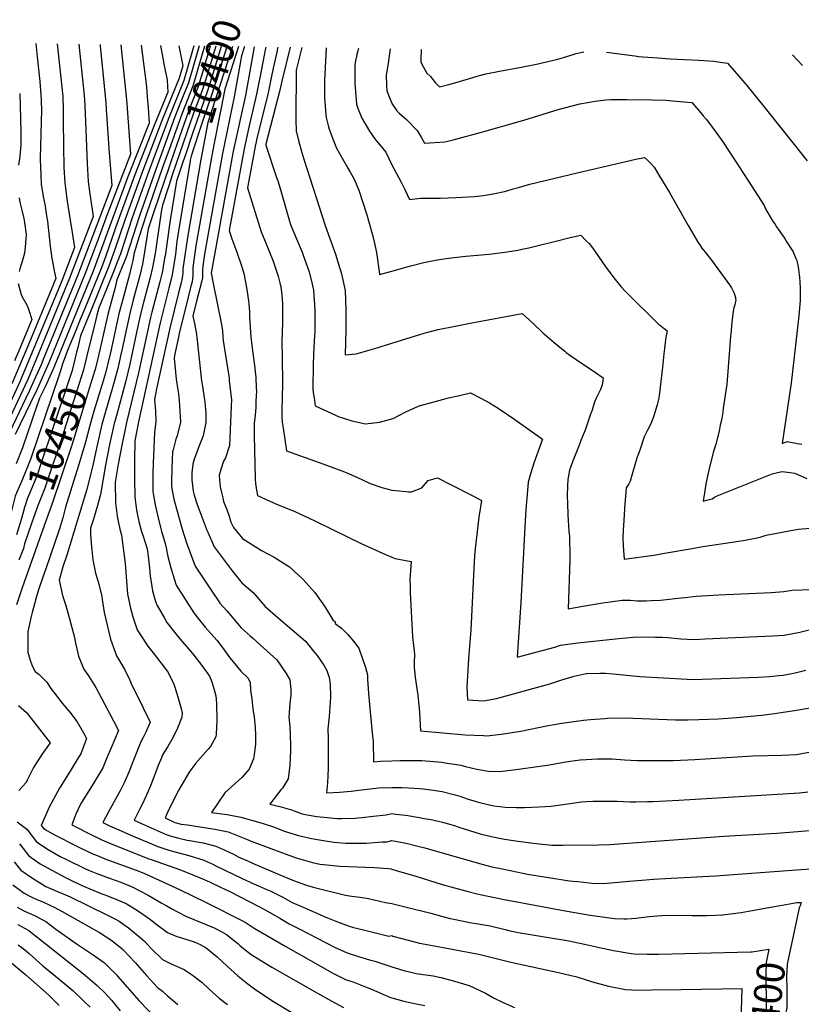
# Model space of a CAD drawing. Units: inches. Extents: x 2598601 to 2604119, y 1486207 to 1491471.
# Drawn here: x 2599618 to 2600421, y 1490460 to 1491471 of the extents above; entities that cross this region are included whole.
import ezdxf
from ezdxf.enums import TextEntityAlignment as Align

# ---------------------------------------------------------------- set-up
doc = ezdxf.new("R2010")
doc.units = ezdxf.units.IN
doc.header["$MEASUREMENT"] = 0
doc.layers.add('tile_2735_20_contour_10ft', color=222, linetype='Continuous')
doc.styles.add('Arial', font='arial.ttf')

msp = doc.modelspace()

# ---------------------------------------------------------------- linework, layer by layer
at = {"layer": 'tile_2735_20_contour_10ft'}
msp.add_line((2599708.3, 1491118, 10430), (2599707.4, 1491114, 10430), dxfattribs=at)
for points, elevation in [([(2599656.4, 1491446.2), (2599662.1, 1491392), (2599662.3, 1491388.2), (2599662.7, 1491382.7), (2599662.7, 1491370.1), (2599662.8, 1491338.1), (2599663.3, 1491322.3), (2599663.4, 1491319.3), (2599664.3, 1491303.4), (2599665.5, 1491292.6), (2599666.3, 1491286.7), (2599669.8, 1491265.2), (2599671.8, 1491252.5), (2599674.1, 1491237.2), (2599661.2, 1491203), (2599658, 1491195.3), (2599617.9, 1491099.3), (2599592.5, 1491044)], 10520), ([(2599678.6, 1491445.8), (2599684, 1491393.3), (2599684.8, 1491383), (2599686, 1491358), (2599687.2, 1491323.5), (2599688.3, 1491304.7), (2599689.9, 1491291.9), (2599690.6, 1491287.7), (2599693.3, 1491269), (2599669.2, 1491205.5), (2599637.7, 1491128.8), (2599626.1, 1491101.6), (2599600, 1491045.6)], 10510), ([(2599700.4, 1491445.5), (2599700.6, 1491443.9), (2599706.3, 1491386), (2599706.8, 1491379), (2599709.3, 1491338.8), (2599712.5, 1491300.9), (2599677.3, 1491208), (2599642.8, 1491123.8), (2599639.9, 1491116.8), (2599634.3, 1491103.9), (2599627.5, 1491089.5), (2599607.5, 1491047.2)], 10500), ([(2599634.5, 1491446.5), (2599636, 1491432.7), (2599638.5, 1491407.6), (2599639.3, 1491398.3), (2599640, 1491388.9), (2599640.3, 1491376.4), (2599640.1, 1491368.3), (2599639.6, 1491351.6), (2599639.3, 1491342.4), (2599639.1, 1491327.3), (2599639.5, 1491311.6), (2599639.9, 1491302.1), (2599642, 1491289.4), (2599643.9, 1491280), (2599644.4, 1491276.7), (2599645.5, 1491269.6), (2599646.3, 1491264), (2599649.2, 1491238.5), (2599651, 1491225.7), (2599651.5, 1491222.8), (2599653.3, 1491213), (2599654.9, 1491205.3), (2599653.1, 1491200.5), (2599652.7, 1491199.4), (2599626.2, 1491135.8), (2599609.8, 1491097)], 10530), ([(2599721.8, 1491445.2), (2599727.9, 1491385.4), (2599728.3, 1491379.9), (2599731.7, 1491332.8), (2599707.6, 1491270.9), (2599698, 1491244.5), (2599685.3, 1491210.4), (2599648, 1491118.8), (2599642.5, 1491106.2), (2599635.7, 1491091.8), (2599628.9, 1491077.5), (2599613.2, 1491045.1)], 10490), ([(2599742.7, 1491444.9), (2599748, 1491402.4), (2599748.5, 1491396.5), (2599748.9, 1491391.9), (2599749.7, 1491380.6), (2599750.8, 1491364.6), (2599728.9, 1491309.7), (2599693.4, 1491212.9), (2599653.1, 1491113.9), (2599650.7, 1491108.5), (2599643.9, 1491094.1), (2599638.2, 1491082.4), (2599632.1, 1491064.7), (2599629.3, 1491056.5), (2599622.2, 1491035.5), (2599620.7, 1491031.3), (2599614.4, 1491014.9)], 10480), ([(2599762.6, 1491444.6), (2599764.8, 1491431.6), (2599766, 1491425.7), (2599769.3, 1491409), (2599770, 1491396.5), (2599756, 1491362.5), (2599736.1, 1491311.6), (2599718.2, 1491263), (2599709.6, 1491237.6), (2599704.2, 1491222.8), (2599701.5, 1491215.4), (2599684.8, 1491174.6), (2599680.1, 1491163.3), (2599674.8, 1491150.2), (2599669.5, 1491137.1), (2599667.8, 1491132.9)], 10470), ([(2599781.5, 1491444.3), (2599785.5, 1491423.7), (2599781.8, 1491410.9), (2599764.2, 1491368), (2599763.1, 1491365.5), (2599743.3, 1491313.5), (2599725.8, 1491265.2), (2599715.4, 1491234.1), (2599709.5, 1491217.9), (2599690.2, 1491170.5), (2599688.2, 1491165.7), (2599680.4, 1491146.3), (2599678.6, 1491139), (2599677.5, 1491134.6), (2599676.3, 1491129.8)], 10460), ([(2599796.7, 1491444), (2599795.4, 1491439.4), (2599791.1, 1491423.9), (2599786.6, 1491408.5), (2599770.3, 1491368.4), (2599750.5, 1491315.4), (2599733.3, 1491267.4), (2599721.3, 1491230.7), (2599717.5, 1491220.4), (2599715.5, 1491215.4), (2599706.9, 1491194.2), (2599699.1, 1491175.1), (2599697.2, 1491167.6), (2599696.1, 1491163.2), (2599687, 1491125.8)], 10450), ([(2599807.8, 1491443.9), (2599800.7, 1491419.2), (2599796.1, 1491403.9), (2599784.4, 1491374.1), (2599771.3, 1491337.7)], 10430), ([(2599813.5, 1491443.8), (2599805.5, 1491416.8), (2599800.9, 1491401.5), (2599791.3, 1491377), (2599776.9, 1491335.9)], 10420), ([(2599819.2, 1491443.7), (2599810.3, 1491414.4), (2599805.6, 1491399.2), (2599800.1, 1491384.7), (2599798.3, 1491379.8), (2599793.1, 1491365.1), (2599782.5, 1491334.2)], 10410), ([(2599802.3, 1491444), (2599800.3, 1491437), (2599795.9, 1491421.6), (2599792.8, 1491411.1), (2599791.4, 1491406.2), (2599784.6, 1491389.4)], 10440), ([(2599825, 1491443.6), (2599815.2, 1491412), (2599810.4, 1491396.8), (2599800.1, 1491367.9), (2599795.1, 1491353.2), (2599788.2, 1491332.4)], 10400), ([(2599830.9, 1491443.5), (2599830.8, 1491443.1), (2599815.3, 1491394.4), (2599807, 1491370.7), (2599802.1, 1491356.1), (2599797.3, 1491341.4), (2599793.9, 1491331), (2599793.9, 1491330.7)], 10390), ([(2599848.8, 1491443.3), (2599845.8, 1491434), (2599838.2, 1491391.9), (2599826.3, 1491333.7), (2599807.8, 1491230.2), (2599806, 1491218), (2599805.8, 1491213.7), (2599805.7, 1491211.2), (2599805.5, 1491205.9), (2599804.5, 1491201.5), (2599799.5, 1491181.9), (2599795.8, 1491166.7), (2599797.4, 1491158.9), (2599799.3, 1491149.8), (2599799.5, 1491148.3), (2599799.6, 1491147.6), (2599800, 1491144.7), (2599804.8, 1491100.1), (2599805.5, 1491094.7), (2599807.3, 1491082.8), (2599808, 1491078.6), (2599808.9, 1491070.6), (2599809.1, 1491067.9), (2599809.2, 1491057.4), (2599809.2, 1491057.4), (2599806.4, 1491043.7), (2599801.7, 1491031.9), (2599800.5, 1491028.8), (2599797.2, 1491019.9), (2599795.8, 1491014.5), (2599794.7, 1491005.8), (2599794.8, 1490998.5), (2599796.2, 1490986.9), (2599797.1, 1490983), (2599800.7, 1490972.1), (2599804, 1490963.3), (2599810.2, 1490947), (2599811, 1490945), (2599817.8, 1490929.9), (2599836, 1490905.3), (2599844.8, 1490894.4), (2599846.2, 1490892.7), (2599857.7, 1490882.9), (2599870.2, 1490868.6), (2599883.3, 1490856.8), (2599904.2, 1490839), (2599911.3, 1490832.8), (2599921, 1490821), (2599923.3, 1490818.1), (2599930.4, 1490808.4), (2599933.5, 1490802.8), (2599935.8, 1490795.8), (2599936.4, 1490791.5), (2599936.7, 1490788.2), (2599937, 1490776.3), (2599936.8, 1490769.9), (2599935.6, 1490755.7), (2599934.5, 1490742.8), (2599934.7, 1490733.1), (2599934.6, 1490702.7), (2599934, 1490687.5), (2599932.9, 1490677.3), (2599946.3, 1490677.9), (2599958.4, 1490678.9), (2599966.3, 1490679.9), (2599986.4, 1490682.4), (2600000, 1490682.7)], 10360), ([(2599836.4, 1491443.4), (2599811.2, 1491365.3), (2599804.2, 1491329.1), (2599803.9, 1491327.5)], 10380), ([(2599858.8, 1491443.1), (2599849.7, 1491393.2), (2599837.3, 1491336), (2599814.5, 1491210.6), (2599816.7, 1491200.3), (2599825.1, 1491157.9), (2599826.2, 1491151.4), (2599826.7, 1491145.8), (2599827, 1491141.5), (2599827.6, 1491137.3), (2599832.9, 1491102.9), (2599833.2, 1491100.5), (2599835, 1491083.2), (2599835.3, 1491081), (2599835.2, 1491074.1), (2599833.5, 1491033.7), (2599829.3, 1491021.2), (2599827.4, 1491017.6), (2599824.6, 1491009.3), (2599822.9, 1491003), (2599823.3, 1490994.8), (2599823.8, 1490991.4), (2599825.1, 1490985.5), (2599826.5, 1490980.1), (2599827.4, 1490976.4), (2599830.8, 1490968), (2599832.9, 1490961.2), (2599834.6, 1490955.2), (2599837.4, 1490949.6), (2599846.8, 1490938.2), (2599866.4, 1490926.1), (2599879.4, 1490919.2), (2599895, 1490909.2), (2599908.8, 1490896.6), (2599921.1, 1490882.8), (2599931.7, 1490867.9), (2599939.4, 1490854.9), (2599941.8, 1490852.8), (2599942.1, 1490851), (2599948.3, 1490846.2), (2599955, 1490839.9), (2599960.9, 1490833.1), (2599966.1, 1490825.7), (2599969.8, 1490815.9), (2599972.2, 1490809.1), (2599973.2, 1490805.9), (2599975.1, 1490798.4), (2599975.3, 1490794.1), (2599976, 1490779.1), (2599977.8, 1490760.5), (2599980.1, 1490738.8), (2599980.8, 1490729.8), (2599981, 1490724.5), (2599981.3, 1490714.5), (2599981.3, 1490709.1), (2599988.4, 1490709.6), (2600000, 1490710.2)], 10350), ([(2599842.7, 1491443.4), (2599828.5, 1491399.7), (2599817.7, 1491344.2)], 10370), ([(2599870.8, 1491442.9), (2599870.2, 1491440), (2599868.9, 1491434.7), (2599864.9, 1491412.9), (2599864.3, 1491409.9), (2599861.3, 1491394.5), (2599858.1, 1491381), (2599853.2, 1491360.8), (2599848.4, 1491338.3), (2599833.2, 1491254.5), (2599835.8, 1491246.1), (2599840.5, 1491233.4), (2599845.9, 1491217.4), (2599848.3, 1491209.5), (2599849.3, 1491204.8), (2599850.6, 1491198), (2599851.3, 1491193.6), (2599853, 1491182.2), (2599853.3, 1491179), (2599853.6, 1491176), (2599853.8, 1491170.8), (2599854, 1491166), (2599855.4, 1491145), (2599857.4, 1491128.5), (2599858.8, 1491118.8), (2599860.5, 1491103.9), (2599860.9, 1491092.8), (2599861, 1491089.6), (2599860.6, 1491079.2), (2599860.3, 1491072.8), (2599859.6, 1491065), (2599858.9, 1491056.4), (2599858.9, 1491044.2), (2599859.7, 1491000), (2599860.2, 1490994.6), (2599860.4, 1490992.6), (2599861, 1490988), (2599862.1, 1490982.6), (2599874.8, 1490976.7), (2599880.9, 1490974.1), (2599900.5, 1490965.9), (2599921.1, 1490956.4), (2599969.3, 1490932.9), (2599993.7, 1490922), (2600000, 1490919.3)], 10340), ([(2599883.2, 1491442.7), (2599882.5, 1491439.9), (2599882, 1491437.5), (2599878.1, 1491421.1), (2599876.2, 1491411.3), (2599873, 1491395.9), (2599868.5, 1491377.7), (2599862, 1491352), (2599859.6, 1491340.7), (2599851.9, 1491298.4), (2599865.8, 1491253.3), (2599870.9, 1491241), (2599873.8, 1491234.1), (2599878.3, 1491223.1), (2599883.4, 1491207.8), (2599885.1, 1491200.8), (2599886, 1491196.5), (2599886.7, 1491191.7), (2599887, 1491188.2), (2599887.7, 1491179.2), (2599887.9, 1491173.8), (2599887.9, 1491160), (2599887.3, 1491140.3), (2599887.4, 1491124.1), (2599887.8, 1491097.8), (2599887.5, 1491082.4), (2599887.1, 1491070.9), (2599887, 1491066.8), (2599887.1, 1491063.7), (2599887.6, 1491057.7), (2599888.4, 1491051.5), (2599891.8, 1491028.5), (2599930.4, 1491014.7), (2599951.4, 1491006.8), (2599953.3, 1491006), (2599964.7, 1491000.9), (2599969.9, 1490998.6), (2599978, 1490994.9), (2599990, 1490990.7), (2600000, 1490988)], 10330), ([(2599895.6, 1491442.6), (2599887, 1491407.8), (2599884.8, 1491397.3), (2599882.8, 1491389.5), (2599870.8, 1491343.2), (2599870.7, 1491343), (2599870.6, 1491342.3), (2599881.5, 1491310.1), (2599883.4, 1491304.5), (2599886.9, 1491293), (2599895, 1491264.1), (2599896.1, 1491260.6), (2599898.4, 1491254.8), (2599908, 1491232.2), (2599909.2, 1491229.3), (2599915.3, 1491212.1), (2599918.2, 1491199.6), (2599919.7, 1491193.4), (2599920.9, 1491173.1), (2599921, 1491155.1), (2599920.9, 1491151.5), (2599920, 1491135.2), (2599919.3, 1491117.6), (2599919.1, 1491091.5), (2599919.8, 1491085.8), (2599920.2, 1491082.7), (2599921.5, 1491074.4), (2599946.1, 1491063.4), (2599948.4, 1491062.4), (2599959.1, 1491059.1), (2599973, 1491056.2), (2599973.1, 1491056.2), (2599987.3, 1491057.8), (2600000, 1491061.3)], 10320), ([(2599907.8, 1491442.4), (2599902, 1491419.1), (2599901.8, 1491410.4), (2599901.4, 1491379.1), (2599901.4, 1491367.8), (2599901.8, 1491356.7), (2599904.6, 1491345.5), (2599907.8, 1491334.5), (2599909.9, 1491327.8), (2599932.1, 1491258.8), (2599942.3, 1491230.3), (2599946.8, 1491215.7), (2599948.1, 1491211.6), (2599952.3, 1491192.9), (2599952.9, 1491172.7), (2599952.9, 1491152.4), (2599952.2, 1491126.8), (2599963.6, 1491127.8), (2599982.7, 1491133.4), (2600000, 1491138.9)], 10310), ([(2599932.7, 1491442), (2599931.3, 1491414.9), (2599931.1, 1491409.1), (2599930.9, 1491391), (2599932.5, 1491373.4), (2599932.8, 1491370.4), (2599934.6, 1491362.5), (2599935.6, 1491358.7), (2599940.4, 1491346), (2599943.4, 1491339), (2599953.4, 1491320.9), (2599957.4, 1491314.4), (2599961.6, 1491307.4), (2599966.2, 1491295.8), (2599974.6, 1491270.5), (2599980.1, 1491251.2), (2599981.4, 1491245.9), (2599984.3, 1491231.9), (2599987.2, 1491212.4), (2599987.5, 1491209.4), (2600000, 1491212.9)], 10300), ([(2599966, 1491441.5), (2599966, 1491441.4), (2599964.3, 1491435.4), (2599962.5, 1491427), (2599962.1, 1491424.2), (2599962, 1491405.9), (2599963.8, 1491384.1), (2599965.6, 1491379.2), (2599969.3, 1491369.8), (2599977.3, 1491356.6), (2599983.2, 1491347.8), (2599985.8, 1491344.8), (2599993.8, 1491335.1), (2600000, 1491322.1)], 10290), ([(2599998.5, 1491441), (2599996, 1491423.9), (2599994.6, 1491416.2), (2599994.3, 1491414.1), (2599994.6, 1491403.5), (2599995.1, 1491397.9), (2599997.4, 1491391.8), (2600000, 1491385.3)], 10280), ([(2600030.3, 1491440.5), (2600030, 1491430.1), (2600029.9, 1491427.8), (2600031.1, 1491425.2), (2600036.2, 1491416.1), (2600039.9, 1491412.7), (2600044.8, 1491406.6), (2600049.2, 1491402), (2600058.6, 1491404.5), (2600069.6, 1491407.5), (2600090.1, 1491413.6), (2600096.8, 1491415.5), (2600110.8, 1491418.2), (2600133, 1491422.1), (2600148.6, 1491425.2), (2600170.6, 1491430.6), (2600180, 1491433.2), (2600189.3, 1491436.1), (2600197.3, 1491438)], 10270), ([(2600220.7, 1491437.7), (2600249.8, 1491433.8), (2600253.8, 1491433.3), (2600257.9, 1491432.8), (2600273.4, 1491431.7), (2600286.1, 1491430.7), (2600315.4, 1491429.5), (2600330.7, 1491428.5), (2600337.5, 1491427.5), (2600345, 1491426.2), (2600356.7, 1491412.9), (2600364.7, 1491403.4), (2600382.2, 1491382), (2600426.6, 1491326)], 10270), ([(2600411.8, 1491434.8), (2600421.9, 1491424)], 10260), ([(2599617.9, 1491395.1), (2599618.5, 1491382.4), (2599619.1, 1491355.9), (2599619.2, 1491341.9), (2599618.9, 1491338.6), (2599618.1, 1491331), (2599616.6, 1491321.7)], 10540), ([(2599784.6, 1491389.4), (2599777.3, 1491371.3), (2599757.6, 1491317.3), (2599740.8, 1491269.6), (2599727.1, 1491227.2), (2599725.6, 1491222.9), (2599717.8, 1491203.9), (2599715.8, 1491196.2), (2599712.2, 1491182.2), (2599708.6, 1491168.2), (2599703.7, 1491147.1), (2599698.4, 1491124.5), (2599697.7, 1491121.9)], 10440), ([(2600000, 1491385.3), (2600000.2, 1491385), (2600005.3, 1491377.3), (2600007.6, 1491374.9), (2600015.1, 1491368.4), (2600017.4, 1491366.4), (2600024.6, 1491359), (2600026.2, 1491357.3), (2600030.2, 1491350.5), (2600033.7, 1491344.2), (2600054.7, 1491345.7), (2600064.6, 1491348), (2600092.2, 1491355.6), (2600135.7, 1491367.7), (2600170.9, 1491378.8), (2600193.3, 1491384.7), (2600209, 1491387.2), (2600220.1, 1491388.7), (2600225, 1491389.2), (2600241.8, 1491389.2), (2600267.3, 1491388.7), (2600281.7, 1491388.3), (2600288.3, 1491387.8), (2600308.2, 1491386), (2600315.7, 1491377.4), (2600319.9, 1491372.4), (2600323, 1491368.7), (2600328.6, 1491361.7), (2600341, 1491344.1), (2600343.9, 1491339.8), (2600352.6, 1491326.6), (2600365.7, 1491306.2), (2600382.4, 1491280.1), (2600384.1, 1491276.8), (2600391.1, 1491264.4), (2600393.7, 1491260.6), (2600395.2, 1491258.4), (2600402.7, 1491247.8), (2600404.2, 1491245.5), (2600406, 1491242.7), (2600410.4, 1491235.7), (2600412.5, 1491232.5), (2600415.2, 1491225.7), (2600416, 1491223.7), (2600416.6, 1491221.7), (2600417.2, 1491218.9), (2600417.9, 1491214.4), (2600418.6, 1491209), (2600418.9, 1491206.5), (2600419.3, 1491202), (2600419.6, 1491195.1), (2600419.6, 1491188), (2600419.6, 1491182.8), (2600418.3, 1491167), (2600410.2, 1491097.7), (2600401.2, 1491036), (2600406.2, 1491037.8), (2600418.4, 1491035.7), (2600421.3, 1491035.2)], 10280), ([(2599817.7, 1491344.2), (2599815.2, 1491331.4), (2599798.9, 1491238.8), (2599795.8, 1491216.6), (2599795.6, 1491212.3), (2599795.7, 1491208.2), (2599794.9, 1491201.9), (2599793.8, 1491197.3), (2599791.1, 1491186.2), (2599781.8, 1491148.7), (2599780.9, 1491144.9), (2599777.3, 1491128.1), (2599776.4, 1491123.5), (2599778.7, 1491102), (2599780.4, 1491090.9), (2599781.1, 1491086.8), (2599781.8, 1491079.9), (2599782.5, 1491069), (2599782.9, 1491057.9), (2599779.6, 1491043.6), (2599778.3, 1491040.3), (2599775.4, 1491029.3), (2599774.8, 1491027.2), (2599774, 1491011), (2599773.7, 1490995.5), (2599773.8, 1490992.2), (2599774.5, 1490987.6), (2599776.3, 1490978.7), (2599777.3, 1490974.8), (2599784.7, 1490947.9), (2599789.2, 1490934), (2599792.7, 1490924.7), (2599798.3, 1490910.1), (2599814.4, 1490885.3), (2599821.7, 1490874.7), (2599823.6, 1490872), (2599830.5, 1490864), (2599838.2, 1490855.1), (2599845.5, 1490846.8), (2599854.7, 1490838.3), (2599857.2, 1490835.9), (2599868.3, 1490826.1), (2599881.9, 1490813.8), (2599891.6, 1490799.8), (2599895.4, 1490793.2), (2599896.3, 1490783.4), (2599896.4, 1490777.9), (2599895.4, 1490769.1), (2599894.2, 1490755), (2599895.2, 1490745.4), (2599896.2, 1490726.4), (2599896.1, 1490720.2), (2599895.4, 1490705.6), (2599893.7, 1490691.6), (2599887.7, 1490682.1), (2599886.2, 1490680.3), (2599874.7, 1490665.6), (2599885.2, 1490663.3), (2599897.1, 1490659.9), (2599908.1, 1490655.7), (2599913.3, 1490654.7), (2599923.1, 1490653.1), (2599933.6, 1490651.9), (2599944, 1490651), (2599948.5, 1490650.8), (2599962.5, 1490651.3), (2599965.3, 1490651.4), (2599969.5, 1490651.8), (2599980.9, 1490653.2), (2599994.2, 1490654.7), (2600000, 1490655.9)], 10370), ([(2599776.9, 1491335.9), (2599771.7, 1491321.1), (2599755.6, 1491273.8), (2599749.9, 1491256.1), (2599746.6, 1491234.6), (2599744.2, 1491220), (2599741.4, 1491208.5), (2599734.6, 1491183.5), (2599731.1, 1491169.5), (2599727.9, 1491155.3), (2599723.2, 1491132.9), (2599721.9, 1491127.1), (2599719.1, 1491114.7), (2599718.7, 1491113), (2599713, 1491092), (2599706.5, 1491069.8), (2599702.4, 1491055.4), (2599697.4, 1491034), (2599692.8, 1491011.8), (2599686.5, 1490987.7), (2599666.2, 1490921.1), (2599662.2, 1490909.2), (2599658.5, 1490895.5), (2599661.8, 1490879.7), (2599664.9, 1490870.5), (2599668.8, 1490857.1), (2599674.3, 1490836.8), (2599675.2, 1490831), (2599677.5, 1490820.7), (2599678.2, 1490817.5), (2599683.7, 1490804.1), (2599689.1, 1490796.4), (2599696.2, 1490785.4), (2599702.3, 1490773.7), (2599708.5, 1490762), (2599714.7, 1490750.3), (2599719.3, 1490741.3), (2599711.8, 1490723.3), (2599707.5, 1490713), (2599703.2, 1490702.8), (2599692.5, 1490684.9), (2599681.5, 1490667.3), (2599679.8, 1490664.2), (2599675.5, 1490655.2), (2599671.5, 1490644.5), (2599676.2, 1490642), (2599689, 1490635.4), (2599702.1, 1490629), (2599713.7, 1490624.3), (2599750.7, 1490609.6), (2599752.9, 1490608.9), (2599783.1, 1490598.3), (2599795.9, 1490593.1), (2599807.4, 1490588.3), (2599813.6, 1490585.5), (2599824.3, 1490580.5), (2599833.1, 1490576.2), (2599855.1, 1490564.9), (2599869.4, 1490557.6), (2599880.4, 1490551.3), (2599885.2, 1490548.6), (2599894.6, 1490542.8), (2599905.6, 1490537.1), (2599941.4, 1490518.7), (2599954.4, 1490512.9), (2599965.8, 1490509.3), (2599977.2, 1490505.8), (2599982.6, 1490504.3), (2599999, 1490499), (2600000, 1490498.6)], 10420), ([(2599782.5, 1491334.2), (2599774.6, 1491311.2), (2599770.7, 1491299.4), (2599764.5, 1491280.6), (2599763.3, 1491273.7), (2599756.9, 1491230.9), (2599754.4, 1491216.4), (2599751.7, 1491204.9), (2599745.4, 1491182.1), (2599742.3, 1491170.1), (2599739.2, 1491156.4), (2599731, 1491117.2), (2599726.6, 1491098.9), (2599718.9, 1491070.7), (2599716.3, 1491061), (2599715.1, 1491056.4), (2599710.3, 1491035), (2599706.2, 1491013.7), (2599700.9, 1490983.6), (2599697.9, 1490972.1), (2599694.3, 1490960.6), (2599693.2, 1490957), (2599690.8, 1490949.1), (2599690.8, 1490942.7), (2599691.6, 1490929.6), (2599691.9, 1490926.7), (2599693, 1490916.5), (2599695.9, 1490902.8), (2599698.5, 1490893.9), (2599702.2, 1490879), (2599702.5, 1490875.7), (2599704.8, 1490862.5), (2599711.3, 1490835), (2599712.4, 1490831.3), (2599715.8, 1490821.6), (2599717.3, 1490818), (2599725.7, 1490804.2), (2599731.1, 1490792.9), (2599732.8, 1490788.3), (2599742.5, 1490768.8), (2599744.7, 1490764.6), (2599752, 1490749.7), (2599747.4, 1490739.4), (2599745.1, 1490734.8), (2599742.3, 1490729.7), (2599738.1, 1490719.4), (2599734.2, 1490708.9), (2599730, 1490698.5), (2599725.6, 1490688.3), (2599721.1, 1490679.4), (2599719.8, 1490677), (2599709.1, 1490657.7), (2599703.4, 1490646.8), (2599710.1, 1490643.5), (2599722.1, 1490638.2), (2599729.8, 1490634.9), (2599734.6, 1490632.8), (2599759.7, 1490622.1), (2599771.1, 1490618.5), (2599778.6, 1490616.3), (2599791.6, 1490612.8), (2599807, 1490608.2), (2599816.2, 1490604), (2599819.2, 1490602.4), (2599846.3, 1490589.3), (2599858.4, 1490583.8), (2599872.5, 1490577.7), (2599875.8, 1490576.2), (2599888.3, 1490570.1), (2599897.9, 1490564.8), (2599909, 1490559.7), (2599932.5, 1490549.5), (2599944.2, 1490544.7), (2599956.3, 1490540.3), (2599960.7, 1490539.1), (2599971, 1490536.5), (2599996.9, 1490530.2), (2600000, 1490530.6)], 10410), ([(2599771.3, 1491337.7), (2599764.6, 1491319.2), (2599748.2, 1491271.7), (2599740.7, 1491248.4), (2599735.4, 1491231.5), (2599734.1, 1491223.6), (2599732.8, 1491218.2), (2599730.9, 1491210.8), (2599723.4, 1491182.8), (2599719.9, 1491168.9), (2599711.4, 1491130.8), (2599708.3, 1491118)], 10430), ([(2599788.2, 1491332.4), (2599785.6, 1491324.8), (2599779, 1491305.1), (2599772.3, 1491265), (2599767.2, 1491228.5), (2599766.8, 1491226), (2599765.3, 1491217.6), (2599764.5, 1491212.8), (2599761.9, 1491201.9), (2599753.6, 1491170.7), (2599752.3, 1491165.3), (2599748.5, 1491147.8), (2599740, 1491108.3), (2599727.6, 1491057.3), (2599726.2, 1491050.7), (2599723.2, 1491036), (2599719.2, 1491014.7), (2599716, 1490996.2), (2599716.2, 1490975.1), (2599718.1, 1490961.4), (2599719.2, 1490956.2), (2599720.9, 1490947.9), (2599722.4, 1490941.9), (2599726.4, 1490912.8), (2599726.7, 1490908.1), (2599727.7, 1490894.7), (2599728.8, 1490881.2), (2599730.2, 1490873.3), (2599731.3, 1490868.1), (2599734, 1490858), (2599738.7, 1490844.5), (2599741.7, 1490839.7), (2599749.4, 1490827.7), (2599754.9, 1490820.8), (2599769.7, 1490801.8), (2599775.5, 1490790.4), (2599776.5, 1490787.6), (2599779.3, 1490779.2), (2599783.7, 1490763.7), (2599784.9, 1490759.1), (2599784.6, 1490754.8), (2599780.1, 1490743.7), (2599775.5, 1490734.3), (2599770, 1490724.8), (2599766.4, 1490719.1), (2599764.4, 1490715.5), (2599763.4, 1490713.3), (2599760.1, 1490705.2), (2599757.6, 1490698.8), (2599752.3, 1490684.3), (2599747.9, 1490674), (2599743.3, 1490664.6), (2599740.8, 1490660), (2599735.4, 1490649.1), (2599743.6, 1490645.5), (2599762.1, 1490637.2), (2599768.4, 1490634.4), (2599772.6, 1490633.2), (2599780.1, 1490631.1), (2599789.8, 1490628.7), (2599792.5, 1490628.3), (2599798.1, 1490627.3), (2599806.2, 1490625.8), (2599819.3, 1490622.5), (2599828.6, 1490618.5), (2599837.6, 1490614.1), (2599842.4, 1490611.6), (2599853.5, 1490606.7), (2599857.1, 1490605.1), (2599885.2, 1490593.1), (2599899.3, 1490587.3), (2599912.5, 1490582.6), (2599919.3, 1490580.3), (2599926.2, 1490578.6), (2599952.6, 1490572.2), (2599958.8, 1490571.2), (2599967.6, 1490570), (2599976, 1490568.7), (2599993.7, 1490564.5), (2600000, 1490563.5)], 10400), ([(2599793.9, 1491330.7), (2599793.1, 1491326.7), (2599792.9, 1491325.7), (2599781.2, 1491256.2), (2599779.4, 1491243.2), (2599777.8, 1491230.4), (2599774.6, 1491209.2), (2599773.4, 1491204.6), (2599771.1, 1491195.2), (2599762.1, 1491159.8), (2599739.8, 1491058.2), (2599736.1, 1491038.6), (2599735.9, 1491018.4), (2599735.7, 1490999.6), (2599736, 1490981), (2599738, 1490967.3), (2599740.3, 1490955.7), (2599743.1, 1490945.6), (2599744.7, 1490940.8), (2599746.5, 1490935.3), (2599748.7, 1490927.7), (2599749.9, 1490920.1), (2599750.6, 1490914), (2599751.2, 1490907.9), (2599752, 1490900.1), (2599754.4, 1490884.7), (2599757.5, 1490873.7), (2599759, 1490869.5), (2599766.5, 1490856.6), (2599769.2, 1490852.2), (2599780.7, 1490837.5), (2599793.2, 1490822.6), (2599796.6, 1490818.7), (2599805, 1490808.1), (2599811.2, 1490799.5), (2599812.9, 1490797.1), (2599815.2, 1490791.3), (2599817.3, 1490784.2), (2599819.3, 1490776.8), (2599819.9, 1490769.3), (2599820.4, 1490751.5), (2599819.7, 1490737.3), (2599819.5, 1490734.6), (2599814, 1490724.7), (2599811.6, 1490722.1), (2599798.5, 1490707.2), (2599792, 1490698.4), (2599788.5, 1490692.7), (2599781.2, 1490680.3), (2599770.7, 1490659.3), (2599767.3, 1490651.5), (2599777.4, 1490646.9), (2599783.9, 1490645.2), (2599790.3, 1490644.4), (2599805.2, 1490642.1), (2599818.4, 1490640), (2599831.9, 1490637.2), (2599850.9, 1490629.7), (2599855.8, 1490627.6), (2599887.9, 1490615.6), (2599901.9, 1490610.5), (2599916.1, 1490606.3), (2599918.6, 1490605.7), (2599926.3, 1490604.1), (2599930.1, 1490603.5), (2599946.7, 1490601.8), (2599964.6, 1490601.3), (2599982.4, 1490600.7), (2599996.3, 1490599.5), (2599999.3, 1490599.1), (2600000, 1490598.9)], 10390), ([(2600000, 1491322.1), (2600007.3, 1491308.7), (2600009.8, 1491304.1), (2600013.5, 1491296.6), (2600018.2, 1491286.3), (2600029.7, 1491287.6), (2600039.3, 1491287.7), (2600050, 1491287.9), (2600065.9, 1491288.4), (2600072.6, 1491288.7), (2600084.8, 1491289.6), (2600094.4, 1491290.5), (2600105.9, 1491292.6), (2600115.7, 1491294.7), (2600118.3, 1491295.4), (2600124.7, 1491297.2), (2600130.1, 1491298.7), (2600141.8, 1491302), (2600190.6, 1491313.8), (2600220, 1491320.7), (2600250.7, 1491327.7), (2600259.6, 1491329.4), (2600262.6, 1491326.8), (2600265.6, 1491324.1), (2600269.6, 1491319.7), (2600275.2, 1491310.5), (2600285.3, 1491293.7), (2600304.6, 1491259.6), (2600315.2, 1491241.7), (2600316.4, 1491239.9), (2600318.7, 1491236.5), (2600322, 1491232.2), (2600328.4, 1491224), (2600347, 1491198.7), (2600349.1, 1491195.8), (2600351.6, 1491190.2), (2600352.5, 1491187.7), (2600353.1, 1491185.6), (2600353.2, 1491184.8), (2600353.3, 1491182.9), (2600352.9, 1491180.3), (2600352.4, 1491178.2), (2600351.5, 1491175), (2600350.6, 1491171.7), (2600350, 1491166), (2600349.4, 1491160.2), (2600348.3, 1491148.6), (2600348.1, 1491146), (2600344.7, 1491100.9), (2600344.3, 1491096.9), (2600340.6, 1491072.3), (2600340, 1491068.2), (2600338.6, 1491060), (2600337.5, 1491054.7), (2600336.2, 1491048.5), (2600332.8, 1491035.2), (2600330.3, 1491026.5), (2600326.1, 1491010), (2600325, 1491005.4), (2600323.7, 1490999.2), (2600322.8, 1490994), (2600321.2, 1490985.2), (2600320.2, 1490979.1), (2600319.9, 1490976.6), (2600325.2, 1490978.1), (2600329, 1490979.2), (2600331.5, 1490980.8), (2600334.3, 1490982), (2600390.7, 1491004.6), (2600396.3, 1491006.1), (2600401.2, 1491007.2), (2600409.3, 1491006.1), (2600413.7, 1491005.3), (2600415.6, 1491004.6), (2600426.4, 1490999.9)], 10290), ([(2599803.9, 1491327.5), (2599790.1, 1491247.5), (2599785.5, 1491215.1), (2599785.3, 1491210.8), (2599785.1, 1491208.6), (2599784.9, 1491205.5), (2599783.7, 1491200.9), (2599780.9, 1491190.7), (2599772, 1491154.2), (2599758.5, 1491091.9), (2599756.2, 1491081.1), (2599757.3, 1491069.4), (2599757.9, 1491058.4), (2599756.3, 1491047.2), (2599754.9, 1491015.7), (2599754.6, 1491005.2), (2599754.7, 1490991.1), (2599754.8, 1490986.6), (2599755.1, 1490984.5), (2599757.2, 1490973), (2599760.3, 1490959.7), (2599763, 1490948.1), (2599763.6, 1490945.4), (2599764.5, 1490942.5), (2599767.4, 1490933.2), (2599768.2, 1490928.8), (2599770.2, 1490919.8), (2599773.1, 1490908.2), (2599776.9, 1490896), (2599778.7, 1490890.4), (2599796.9, 1490862.2), (2599801.3, 1490856.1), (2599808.4, 1490847.3), (2599817.4, 1490837.4), (2599820.6, 1490833.5), (2599827.7, 1490824.4), (2599833.9, 1490815.9), (2599841.9, 1490805.9), (2599844.9, 1490802.3), (2599852.4, 1490794.8), (2599854.7, 1490790.5), (2599855, 1490782.6), (2599856.2, 1490773.6), (2599857.5, 1490763.6), (2599858.6, 1490754.9), (2599859.8, 1490744.8), (2599860.2, 1490736.1), (2599860.1, 1490727.4), (2599858.8, 1490716.4), (2599858.2, 1490712.2), (2599853.5, 1490701.7), (2599846.2, 1490693.1), (2599839.2, 1490686.8), (2599828.7, 1490677.2), (2599814.9, 1490657.2), (2599831.1, 1490654.9), (2599844.9, 1490652.4), (2599867.1, 1490646), (2599878.6, 1490642.3), (2599886.3, 1490639.2), (2599889.5, 1490638), (2599904.4, 1490633.6), (2599917.5, 1490630.4), (2599919.6, 1490629.9), (2599930, 1490628.2), (2599940.4, 1490626.7), (2599948.5, 1490626), (2599952.4, 1490625.7), (2599970.5, 1490625.6), (2599974, 1490625.6), (2599982.1, 1490626.2), (2599990.3, 1490626.8), (2599995, 1490627.1), (2600000, 1490628.4)], 10380), ([(2599617.3, 1491288.1), (2599618.2, 1491283.8), (2599620.2, 1491275.4), (2599622, 1491266.9), (2599622.8, 1491262.7), (2599624.4, 1491250.3), (2599623.6, 1491237.6), (2599622.7, 1491231.2), (2599621.1, 1491225.1), (2599618.1, 1491215.2), (2599617.4, 1491212.6)], 10540), ([(2600000, 1491212.9), (2600018.2, 1491217.9), (2600033.1, 1491221.7), (2600046.7, 1491224.4), (2600056.1, 1491225.8), (2600064.1, 1491226.7), (2600076.1, 1491228.1), (2600100.2, 1491230.4), (2600116.3, 1491232.4), (2600118.6, 1491232.7), (2600129.7, 1491234.5), (2600134, 1491235.4), (2600140.7, 1491236.8), (2600149.1, 1491238.8), (2600168.6, 1491243.7), (2600183.3, 1491247.2), (2600194.1, 1491249.7), (2600199.9, 1491244.1), (2600202.7, 1491241.2), (2600206.4, 1491236.9), (2600219.4, 1491218.1), (2600228, 1491206.1), (2600235.2, 1491196.9), (2600240.1, 1491191.9), (2600274.4, 1491158.2), (2600275.3, 1491157.5), (2600276.3, 1491156.6), (2600278, 1491155.3), (2600279.7, 1491154), (2600282.8, 1491151.5), (2600281.9, 1491146.3), (2600281.6, 1491144.6), (2600280.8, 1491139.4), (2600280.1, 1491133.5), (2600279.5, 1491127.9), (2600278.1, 1491114.1), (2600275.8, 1491093.7), (2600275, 1491087.6), (2600274.6, 1491085.3), (2600273.9, 1491081.1), (2600272.7, 1491075.4), (2600269.3, 1491064.2), (2600268.3, 1491061.4), (2600266.1, 1491056.2), (2600262.8, 1491049.5), (2600259.4, 1491042.7), (2600255.1, 1491030), (2600251.9, 1491020.7), (2600250.8, 1491017.4), (2600247.1, 1491004.4), (2600245, 1490997.2), (2600243.4, 1490994.3), (2600240.9, 1490990.5), (2600239.1, 1490969), (2600238.3, 1490956.5), (2600237.8, 1490947.3), (2600237.5, 1490938.8), (2600237.7, 1490930.4), (2600238.6, 1490917.2), (2600269.1, 1490921.2), (2600280.3, 1490923.2), (2600306.4, 1490927.7), (2600319.4, 1490930), (2600352, 1490935), (2600362.9, 1490936.6), (2600378.3, 1490939.6), (2600384.5, 1490941.6), (2600401.2, 1490945), (2600410, 1490946.7), (2600417.8, 1490947.8), (2600429.5, 1490949)], 10300), ([(2599616.2, 1491200.1), (2599619.4, 1491188.9), (2599620.5, 1491186.4), (2599625.7, 1491177.4), (2599627.4, 1491172.8), (2599630.4, 1491163.1), (2599618.1, 1491133.5), (2599612.6, 1491120.6)], 10540), ([(2600000, 1491138.9), (2600019.9, 1491145.2), (2600033.4, 1491149.1), (2600038.5, 1491150.5), (2600047.8, 1491152.8), (2600065.3, 1491156.5), (2600082.2, 1491159.8), (2600133.9, 1491169.3), (2600141.2, 1491162.8), (2600144.5, 1491159.7), (2600155.6, 1491149.3), (2600157.2, 1491147.8), (2600166.7, 1491139.6), (2600170.5, 1491136.5), (2600177.7, 1491130.7), (2600179.3, 1491129.4), (2600183, 1491126.7), (2600189.4, 1491122.1), (2600209.3, 1491108.7), (2600217.3, 1491103.3), (2600217, 1491100.6), (2600216.2, 1491096.1), (2600214.3, 1491091.4), (2600211.6, 1491085.9), (2600210, 1491082.3), (2600208.2, 1491078.2), (2600206.8, 1491073.9), (2600205.8, 1491070.2), (2600204.3, 1491065.9), (2600198.7, 1491049.7), (2600197.7, 1491047.1), (2600194.4, 1491039), (2600193.1, 1491035.9), (2600185.6, 1491017.2), (2600183.6, 1491011.4), (2600182.7, 1491008.5), (2600181.5, 1491002.8), (2600180.8, 1490998.8), (2600180.6, 1490992.8), (2600180.3, 1490982.1), (2600180.4, 1490974.5), (2600181, 1490962.6), (2600182, 1490945.4), (2600182.5, 1490940.6), (2600182.9, 1490918.9), (2600182.8, 1490916), (2600181.1, 1490866), (2600194.1, 1490868.5), (2600216.9, 1490872.3), (2600236.6, 1490875), (2600241.9, 1490875), (2600245, 1490874.9), (2600252.1, 1490874.4), (2600254.2, 1490874.3), (2600261.8, 1490874.5), (2600266.8, 1490874.6), (2600276, 1490875.1), (2600297.4, 1490877.4), (2600301.5, 1490877.9), (2600312.7, 1490879), (2600336.1, 1490880.4), (2600389.9, 1490883), (2600402.7, 1490884.1), (2600411.2, 1490885.4), (2600431.6, 1490886)], 10310), ([(2599667.8, 1491132.9), (2599661.7, 1491117.5), (2599659.9, 1491110.4), (2599658.6, 1491106.3), (2599629.3, 1491020.4), (2599626.6, 1491013.5), (2599620.2, 1490997.6), (2599615.1, 1490985.9), (2599613.3, 1490981.8), (2599609.5, 1490966.7), (2599608.5, 1490962.8)], 10470), ([(2599676.3, 1491129.8), (2599671.7, 1491110.9), (2599667, 1491096.3), (2599639.1, 1491013), (2599636.4, 1491005.3), (2599632.6, 1490995.8), (2599626, 1490979.9), (2599622.9, 1490970), (2599619.6, 1490958.8)], 10460), ([(2599687, 1491125.8), (2599683.5, 1491111.4), (2599678.8, 1491096.4), (2599657.8, 1491031.2), (2599650.7, 1491010.5), (2599643.6, 1490990), (2599638.8, 1490977.9), (2599636.8, 1490972.8), (2599630.4, 1490954.8)], 10450), ([(2599697.7, 1491121.9), (2599695.3, 1491111.9), (2599692.4, 1491102.2), (2599671.3, 1491034.3), (2599651, 1490973.1), (2599642.8, 1490950.5), (2599642.7, 1490950.2)], 10440), ([(2599707.4, 1491114), (2599707, 1491112.5), (2599705.9, 1491108.2), (2599702.9, 1491097.9), (2599693.9, 1491068.9), (2599689.8, 1491054.5), (2599685.5, 1491037.2), (2599678.8, 1491014.2), (2599666.2, 1490974.8), (2599664.9, 1490970.6), (2599662.1, 1490959.7), (2599658.5, 1490947.4), (2599644.6, 1490907.2), (2599641.5, 1490898.6), (2599637.7, 1490886.5), (2599634.2, 1490875.3), (2599633.3, 1490872.3), (2599630.6, 1490862.4), (2599629.4, 1490856.9), (2599626.4, 1490842.6), (2599626.3, 1490821.6), (2599628.4, 1490814.4), (2599630.7, 1490807.7), (2599633.9, 1490801.7), (2599637.9, 1490798.6), (2599640.7, 1490796), (2599645.7, 1490791), (2599650, 1490784.3), (2599653.5, 1490779.6), (2599661.5, 1490769.4), (2599669.5, 1490760.1), (2599677.1, 1490750.2), (2599683.4, 1490738.7), (2599686.5, 1490733), (2599680.7, 1490717.2), (2599678.1, 1490713), (2599669.7, 1490699.6), (2599658.7, 1490682), (2599648.5, 1490663.1), (2599639.9, 1490643.6), (2599642.4, 1490640.9), (2599645.8, 1490638.7), (2599654.9, 1490633.6), (2599662.5, 1490629.6), (2599667.8, 1490626.9), (2599680.8, 1490620.5), (2599693.8, 1490614.2), (2599698.5, 1490612.4), (2599705.5, 1490609.5), (2599737.7, 1490597.7), (2599745.5, 1490594.6), (2599764.8, 1490586), (2599783.4, 1490577.3), (2599807.9, 1490565.3), (2599849.6, 1490544.5), (2599858.8, 1490538.3), (2599891.1, 1490519.5), (2599939.6, 1490492.1), (2599952.5, 1490485.6), (2599961, 1490482.7), (2599976.6, 1490476.7), (2599979.3, 1490475.6), (2599998.9, 1490467.2), (2600000, 1490466.9)], 10430), ([(2600000, 1491061.3), (2600001.4, 1491061.6), (2600014.6, 1491068.5), (2600028.1, 1491074.7), (2600046.1, 1491079.4), (2600058.5, 1491082.6), (2600068.1, 1491084.9), (2600080.9, 1491087.9), (2600091.4, 1491082.4), (2600100.5, 1491077.6), (2600109.5, 1491072), (2600126.3, 1491060.6), (2600154.8, 1491040.3), (2600153.6, 1491036.7), (2600146.1, 1491015.7), (2600142.8, 1491005.9), (2600140.1, 1490996.2), (2600138.7, 1490979.4), (2600138.4, 1490976.2), (2600137.5, 1490962.7), (2600132.8, 1490872.8), (2600128.9, 1490816.6), (2600167.5, 1490826.9), (2600173.4, 1490828.7), (2600191.1, 1490831.3), (2600229.9, 1490835.4), (2600236.9, 1490836.1), (2600251.7, 1490837.3), (2600270.9, 1490837.2), (2600277.8, 1490837), (2600283.7, 1490836.6), (2600297.1, 1490835.5), (2600310.5, 1490834.8), (2600322.1, 1490835.3), (2600391.5, 1490838.5), (2600403.1, 1490839.2), (2600419.1, 1490842.2), (2600435.3, 1490846.2)], 10320), ([(2600000, 1490988), (2600000.5, 1490987.9), (2600014.9, 1490986.6), (2600017.2, 1490986.4), (2600020.3, 1490986.2), (2600031.1, 1490990.5), (2600037.6, 1490997.8), (2600046.9, 1491000.6), (2600059.7, 1490994.1), (2600085.4, 1490981), (2600092.3, 1490977.4), (2600091.4, 1490973), (2600089.4, 1490960.3), (2600085.8, 1490927.8), (2600085.2, 1490920.7), (2600084.3, 1490907.8), (2600081.2, 1490844.4), (2600080.2, 1490832), (2600079, 1490814.8), (2600077, 1490785.7), (2600078, 1490772.7), (2600094.3, 1490771.6), (2600107.6, 1490774.1), (2600162.5, 1490789.2), (2600171.5, 1490792.1), (2600174.8, 1490793.1), (2600187.3, 1490796.9), (2600199.8, 1490799.6), (2600200.3, 1490799.7), (2600213.8, 1490800.2), (2600219.7, 1490800.1), (2600227.5, 1490799.5), (2600241.2, 1490797.9), (2600255, 1490796.7), (2600303.5, 1490793.9), (2600307.3, 1490793.7), (2600318.9, 1490794), (2600376.6, 1490796), (2600388.2, 1490796.7), (2600397.5, 1490797.6), (2600402, 1490798.2), (2600414.5, 1490800.6), (2600425.3, 1490803.1)], 10330), ([(2599619.6, 1490958.8), (2599614.7, 1490942.1)], 10460), ([(2599630.4, 1490954.8), (2599622.7, 1490932.9), (2599621.9, 1490928.1), (2599617, 1490916)], 10450), ([(2599642.7, 1490950.2), (2599638.3, 1490937.9), (2599620.3, 1490887.8), (2599614.7, 1490870.1)], 10440), ([(2600000, 1490919.3), (2600003.6, 1490917.8), (2600020, 1490914.9), (2600018.7, 1490895.9), (2600018.8, 1490889.9), (2600018.9, 1490882.8), (2600021.4, 1490837.3), (2600022.2, 1490831.5), (2600023.4, 1490819.7), (2600023.3, 1490816.5), (2600023.2, 1490814.2), (2600023.2, 1490806.1), (2600024, 1490795.6), (2600026.9, 1490777.4), (2600028.6, 1490759.9), (2600028.9, 1490753.3), (2600029.6, 1490740.9), (2600075.4, 1490736.8), (2600094.2, 1490736), (2600097.8, 1490735.8), (2600112.6, 1490737.4), (2600132.5, 1490740.7), (2600158.9, 1490746), (2600174.8, 1490748.7), (2600197.1, 1490751.7), (2600204.2, 1490752.4), (2600218.9, 1490753.7), (2600221.3, 1490753.9), (2600239.3, 1490754.4), (2600291.6, 1490752.3), (2600304.1, 1490752.2), (2600315.6, 1490752.5), (2600335.6, 1490753.3), (2600354.5, 1490754.6), (2600379.9, 1490757.1), (2600393.1, 1490758.7), (2600415.8, 1490762), (2600437.7, 1490765.9)], 10340), ([(2599616.8, 1490766.8), (2599624.9, 1490759.6), (2599649.1, 1490728.5), (2599640.8, 1490716.7), (2599632.1, 1490703.4), (2599625.6, 1490690.3), (2599624.4, 1490687.9), (2599616.9, 1490679.7)], 10440), ([(2600000, 1490710.2), (2600008.3, 1490710.6), (2600019.6, 1490710.6), (2600031, 1490710.5), (2600051.6, 1490708.6), (2600054.9, 1490708.1), (2600071, 1490705.6), (2600075.8, 1490704.4), (2600087.5, 1490701.7), (2600101.4, 1490699.3), (2600113.7, 1490699.6), (2600130.2, 1490701.6), (2600149.8, 1490704.1), (2600162.2, 1490706), (2600176.7, 1490708.6), (2600183.4, 1490709.7), (2600193.5, 1490711.2), (2600211.7, 1490712.2), (2600217, 1490712.3), (2600226.3, 1490712), (2600239.2, 1490711.2), (2600252.1, 1490710.6), (2600267.8, 1490710.5), (2600276.2, 1490710.5), (2600289.6, 1490710.6), (2600311.3, 1490711.4), (2600371, 1490715.2), (2600385.9, 1490715.6), (2600400.8, 1490715.8), (2600415.7, 1490716.5), (2600435.9, 1490720.4)], 10350), ([(2600000, 1490682.7), (2600006.2, 1490682.8), (2600010.4, 1490682.6), (2600017.4, 1490682.3), (2600028.6, 1490681.6), (2600032.4, 1490681.3), (2600040.2, 1490680.3), (2600052, 1490678.5), (2600065.2, 1490675.1), (2600070.1, 1490673.7), (2600078.4, 1490670.9), (2600086.8, 1490668.4), (2600091.6, 1490667), (2600104.8, 1490663.9), (2600104.8, 1490663.8), (2600104.9, 1490663.8), (2600116.5, 1490662.6), (2600128.1, 1490662.1), (2600136.5, 1490662.1), (2600151.3, 1490662.9), (2600163.8, 1490663.7), (2600175.6, 1490665.1), (2600188.1, 1490667), (2600195, 1490667.9), (2600200, 1490668.5), (2600206.5, 1490668.6), (2600212.5, 1490668.7), (2600225, 1490668.6), (2600231.5, 1490668.6), (2600237.7, 1490668.2), (2600245, 1490668), (2600250.6, 1490667.9), (2600262.7, 1490668.2), (2600268.3, 1490668.3), (2600294.8, 1490669.8), (2600418.8, 1490677.4), (2600427.5, 1490678.1)], 10360), ([(2600000, 1490655.9), (2600004.2, 1490655.4), (2600014, 1490654.2), (2600016.6, 1490653.8), (2600028.6, 1490651.9), (2600033.5, 1490651), (2600040.4, 1490649.7), (2600052.3, 1490647.1), (2600065.5, 1490643.2), (2600069, 1490642.1), (2600090.8, 1490635.2), (2600103.9, 1490631.9), (2600116, 1490629.8), (2600127.4, 1490627.9), (2600140.1, 1490626.2), (2600151.4, 1490625), (2600165, 1490623.5), (2600176.2, 1490623.5), (2600212.5, 1490623.9), (2600224, 1490624.1), (2600341.3, 1490632.9), (2600395.6, 1490635.7), (2600417, 1490637.4), (2600436.7, 1490639.2)], 10370), ([(2599615.4, 1490647.4), (2599625.2, 1490640), (2599635, 1490627.1), (2599647, 1490619), (2599659.5, 1490611.9), (2599665.3, 1490609), (2599685.6, 1490599.3), (2599690.3, 1490597.2), (2599697.1, 1490594.4), (2599710.3, 1490589.6), (2599721.7, 1490585.4), (2599731.8, 1490581.4), (2599734.1, 1490580.4), (2599749.9, 1490572.1), (2599763.3, 1490564.3), (2599768.2, 1490561.4), (2599775, 1490557.7), (2599780, 1490555), (2599789.3, 1490550.4), (2599804.3, 1490544.1), (2599817.5, 1490538.5), (2599825.5, 1490534.5), (2599830.4, 1490531.8), (2599841.8, 1490522.6), (2599844.5, 1490520.2), (2599855.6, 1490511.3), (2599866.3, 1490504.6), (2599877, 1490498.2), (2599923.8, 1490471.7), (2599938.6, 1490463.4), (2599950.5, 1490457)], 10440), ([(2599617.8, 1490625), (2599619.1, 1490623.2), (2599627.2, 1490612.7), (2599639.1, 1490604.5), (2599651, 1490597.8), (2599664.3, 1490590.6), (2599672.6, 1490586.6), (2599683.4, 1490581.5), (2599690, 1490578.6), (2599702.4, 1490573.6), (2599705.5, 1490572.4), (2599715, 1490568.8), (2599727.3, 1490563.5), (2599737.2, 1490557.4), (2599740.1, 1490555.6), (2599752.3, 1490547.3), (2599757.7, 1490542.7), (2599769.7, 1490533.8), (2599779.2, 1490529.7), (2599783.2, 1490528.6), (2599797.2, 1490524.4), (2599803.3, 1490521.5), (2599809.5, 1490518), (2599819, 1490510.3), (2599820.9, 1490508.8), (2599831.4, 1490499.1), (2599842, 1490489.4), (2599852.1, 1490481.1), (2599860.5, 1490475.1), (2599870.5, 1490468.4), (2599876.8, 1490464.2), (2599898.4, 1490450.9)], 10450), ([(2600000, 1490628.4), (2600011, 1490626.2), (2600016.2, 1490625.2), (2600026.7, 1490622.5), (2600033.9, 1490620.7), (2600090.2, 1490604.7), (2600103, 1490601.4), (2600115, 1490598.9), (2600134.7, 1490594.8), (2600139.5, 1490593.9), (2600182.6, 1490587), (2600186.2, 1490586.6), (2600191.1, 1490586.1), (2600208.7, 1490584.3), (2600221.1, 1490584.6), (2600233.1, 1490585.5), (2600243.6, 1490586.4), (2600256.9, 1490587.7), (2600268.9, 1490588.5), (2600281, 1490589.2), (2600332.6, 1490591.9), (2600420.5, 1490598.5), (2600462.7, 1490601.1)], 10380), ([(2599612.2, 1490606.4), (2599619.2, 1490597.9), (2599630.9, 1490589.5), (2599640.9, 1490583.4), (2599644.7, 1490581.2), (2599656.9, 1490575.9), (2599662.5, 1490573.4), (2599669.7, 1490570.3), (2599708, 1490551.6), (2599715.7, 1490547.9), (2599720, 1490545.5), (2599729.8, 1490538.8), (2599741.6, 1490528.8), (2599746.6, 1490524.5), (2599753.1, 1490517.5), (2599764.7, 1490506.1), (2599774.3, 1490501.5), (2599786.8, 1490495.9), (2599794.2, 1490490.8), (2599796.5, 1490489.2), (2599802.7, 1490484.5), (2599805.3, 1490482.4), (2599812, 1490476.1), (2599816.4, 1490472.3), (2599822.9, 1490466.6), (2599831.5, 1490459.8)], 10460), ([(2600000, 1490598.9), (2600001.3, 1490598.6), (2600012.9, 1490595.2), (2600023.8, 1490592), (2600051.8, 1490583.2), (2600077, 1490576.3), (2600087.8, 1490573.6), (2600090.9, 1490572.8), (2600115.6, 1490567.7), (2600132.3, 1490564.5), (2600178.1, 1490556.1), (2600203.7, 1490551.8), (2600228.8, 1490548.3), (2600238.3, 1490547.9), (2600241.5, 1490547.9), (2600251.2, 1490548.7), (2600253.5, 1490548.9), (2600264.4, 1490550.2), (2600277.2, 1490551.3), (2600277.4, 1490551.3), (2600292.6, 1490551.5), (2600308.4, 1490551.4), (2600323.7, 1490551.4), (2600332.7, 1490551.8), (2600339.2, 1490552.1), (2600339.4, 1490552.1), (2600339.7, 1490552.1), (2600358.9, 1490554.5), (2600377.9, 1490557.7), (2600397, 1490561.3), (2600401, 1490562), (2600416.1, 1490564.5), (2600420.6, 1490564.8), (2600419.4, 1490561.2), (2600418.5, 1490559.1), (2600413.8, 1490536.6)], 10390), ([(2599611, 1490582.8), (2599619.6, 1490576.3), (2599622.6, 1490574.2), (2599629.7, 1490570.6), (2599635.5, 1490567.7), (2599641.7, 1490565.2), (2599648.8, 1490562), (2599653.4, 1490559.8), (2599661.6, 1490555.4), (2599699.9, 1490533.7), (2599712.6, 1490525.6), (2599723, 1490517.2), (2599725.2, 1490515.1), (2599729.7, 1490510.4), (2599736.8, 1490502.7), (2599738.6, 1490500.8), (2599748.1, 1490489.6), (2599759.5, 1490477.3), (2599764.6, 1490473.7), (2599769.4, 1490469), (2599780.5, 1490460)], 10470), ([(2600000, 1490563.5), (2600016.5, 1490559.6), (2600040.1, 1490553.8), (2600051.3, 1490550.5), (2600060.2, 1490548.2), (2600063.9, 1490547.4), (2600080.3, 1490544.2), (2600088.8, 1490542.9), (2600101.2, 1490540.7), (2600116.4, 1490537), (2600120.4, 1490535.9), (2600130, 1490533.8), (2600132.1, 1490533.4), (2600144.5, 1490531.4), (2600165.2, 1490527.9), (2600178.3, 1490525.9), (2600182, 1490525.3), (2600186.6, 1490524.4), (2600198.1, 1490521.9), (2600213.6, 1490518.3), (2600227.8, 1490515.2), (2600245.8, 1490512.4), (2600249, 1490512), (2600262.4, 1490511.7), (2600274.4, 1490511.6), (2600355.1, 1490513.5), (2600369, 1490514)], 10400), ([(2599615.3, 1490559.9), (2599622, 1490556.2), (2599633, 1490551.2), (2599644.6, 1490545), (2599654.9, 1490537.3), (2599675.8, 1490522.5), (2599692.2, 1490511.6), (2599705, 1490502.6), (2599717.2, 1490490.5), (2599718.5, 1490489), (2599740.6, 1490463.8), (2599776.4, 1490426.3)], 10480), ([(2599616.1, 1490542.2), (2599627.2, 1490535.8), (2599678.3, 1490495.6), (2599685.4, 1490489.7), (2599697.5, 1490479.5), (2599705.3, 1490471.9), (2599709.6, 1490467.3), (2599712.2, 1490464.4), (2599721.1, 1490453.5)], 10490), ([(2600000, 1490530.6), (2600001.3, 1490530.2), (2600023.5, 1490524.1), (2600028.6, 1490522.9), (2600038.3, 1490521.2), (2600089.5, 1490511.6), (2600122.4, 1490503.5), (2600171.2, 1490492.7), (2600190, 1490488.3), (2600206.1, 1490483.3), (2600222.8, 1490478.6), (2600240.2, 1490475.3), (2600253.3, 1490474.8), (2600266.7, 1490474.9), (2600297.4, 1490475.5), (2600359.5, 1490476.3), (2600359.3, 1490466), (2600359, 1490453.2), (2600355.2, 1490415.1), (2600354.7, 1490409.5), (2600354, 1490395.6), (2600354.1, 1490389.4)], 10410), ([(2600413.8, 1490536.6), (2600406.3, 1490501.2), (2600405.6, 1490488.5), (2600406, 1490475.9), (2600405.9, 1490463.1), (2600405.7, 1490456.5), (2600404.3, 1490449.1), (2600403.5, 1490439.6), (2600402.4, 1490424.4), (2600401.4, 1490412.2), (2600400, 1490400.9), (2600399.9, 1490399.8), (2600394.3, 1490364.5), (2600393.2, 1490357.7)], 10390), ([(2599616.5, 1490521.3), (2599620.2, 1490518.5), (2599623.3, 1490516), (2599627.5, 1490512.4), (2599641.8, 1490499.6), (2599652.6, 1490490.9), (2599666.2, 1490479.6), (2599672.5, 1490474.2), (2599683.9, 1490463.4), (2599690.2, 1490457.2)], 10500), ([(2600369, 1490514), (2600370.3, 1490514), (2600387.2, 1490516.7), (2600384.5, 1490503.2), (2600384.2, 1490490.3), (2600384.4, 1490477.6), (2600384.7, 1490470.4), (2600384.7, 1490464.7), (2600384.5, 1490456.1), (2600384.2, 1490451.8), (2600383.8, 1490448.1), (2600382.1, 1490437.2), (2600380.3, 1490424.1), (2600380, 1490421.4), (2600379.2, 1490409.6), (2600378.5, 1490396.8), (2600378.4, 1490383.4), (2600378.7, 1490380.3), (2600378.6, 1490366.1), (2600377.6, 1490359.6)], 10400), ([(2599605.2, 1490506.4), (2599618.2, 1490495.6), (2599624.2, 1490490.5), (2599647.6, 1490469.7), (2599658.4, 1490458.8)], 10510), ([(2600000, 1490498.6), (2600000, 1490498.6), (2600012.6, 1490494.8), (2600019.5, 1490493.2), (2600025.2, 1490491.9), (2600032.2, 1490490.9), (2600037.9, 1490490.1), (2600042.7, 1490489.2), (2600050.5, 1490487.5), (2600062.1, 1490484.6), (2600079.6, 1490479.6), (2600096.4, 1490471.4), (2600104.4, 1490466.7), (2600114.6, 1490462.1), (2600126, 1490457)], 10420), ([(2600000, 1490466.9), (2600000, 1490466.9), (2600012.5, 1490463.5), (2600025, 1490460.7), (2600033.9, 1490458.9)], 10430)]:
    msp.add_lwpolyline(points, dxfattribs=dict(at, elevation=elevation))

# ---------------------------------------------------------------- texts
at = {"color": 18, "style": 'Arial'}
for s, rotation, p in [('10400', 72.7466, (2599817, 1491417.8)), ('10450', 69.7752, (2599656.6, 1491041.1)), ('10400', 83.1946, (2600384, 1490449.5))]:
    msp.add_text(s, height=28.8, rotation=rotation, dxfattribs=at).set_placement(p, align=Align.MIDDLE_CENTER)

doc.saveas('drawing.dxf')
